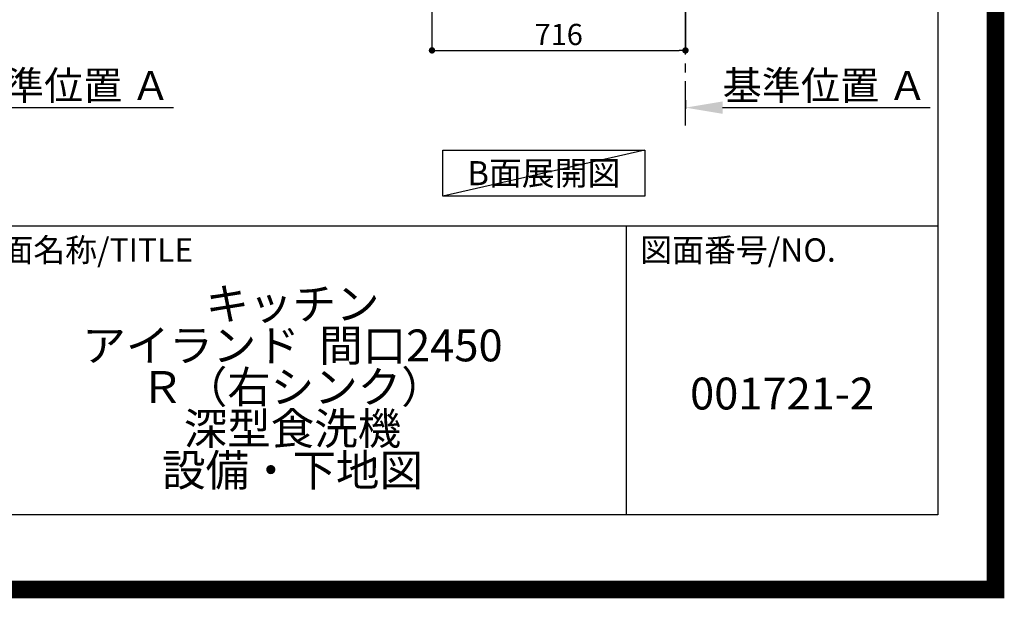
# Model space of a CAD drawing. Extents: x 27948 to 54421, y -25 to 8845.
# Drawn here: x 51640 to 54421, y -25 to 1609 of the extents above; entities that cross this region are included whole.
import ezdxf

# ---------------------------------------------------------------- set-up
doc = ezdxf.new("R2010")
doc.units = 0
doc.header["$LTSCALE"] = 50
doc.header["$MEASUREMENT"] = 0
doc.linetypes.add('CENTER', pattern=[2, 1.25, -0.25, 0.25, -0.25])
doc.layers.get('0').update_dxf_attribs({"linetype": 'CONTINUOUS'})
doc.layers.get('DEFPOINTS').update_dxf_attribs({"color": 146, "linetype": 'CONTINUOUS'})
for name, color, linetype in [('111-壁仕上', 3, 'CONTINUOUS'), ('160-文字', 254, 'CONTINUOUS'), ('166-寸法B', 11, 'CONTINUOUS'), ('190-図面外枠', 5, 'CONTINUOUS'), ('191-図面内枠', 4, 'CONTINUOUS')]:
    doc.layers.add(name, color=color, linetype=linetype)
doc.styles.add('KH001', font='txt')
doc.dimstyles.new('KH1xx030', dxfattribs={"dimscale": 30, "dimtxt": 2, "dimasz": 0.6, "dimexe": 0.3, "dimexo": 1.2, "dimgap": 0.5, "dimtad": 3, "dimdec": 1, "dimdsep": 46, "dimlunit": 6, "dimtxsty": 'KH001', "dimblk": 'DOT', "dimcen": 1, "dimdle": 1, "dimclrd": 256, "dimclre": 256, "dimclrt": 256, "dimadec": 0, "dimazin": 0, "dimtfac": 1, "dimtdec": 1, "dimtix": 1, "dimtmove": 2, "dimatfit": 3, "dimldrblk": 'CLOSEDBLANK', "dimfxl": 1, "dimtolj": 1, "dimtzin": 0, "dimlwd": -1, "dimlwe": -1, "dimarcsym": 0})

# ---------------------------------------------------------------- blocks, each defined once
blk = doc.blocks.new('A$C5D946DDC')
at = {"layer": '190-図面外枠'}
for p, q in [((20519, 14349.3), (20519, 350.7)), ((20519, 350.7), (271, 350.7))]:
    blk.add_line(p, q, dxfattribs=at)
at = {"layer": 'DEFPOINTS'}
blk.add_lwpolyline([(0, 0), (20790, 0), (20790, 14700), (0, 14700)], close=True, dxfattribs=at)
blk = doc.blocks.new('*D223')
at = {"layer": '166-寸法B', "transparency": 16777216}
for p, q in [((53520.3, 1382.1), (53520.3, 1357.9)), ((53625.3, 1360.9), (54211.9, 1360.9))]:
    blk.add_line(p, q, dxfattribs=at)
blk.add_solid([(53625.3, 1378.4), (53625.3, 1343.4), (53520.3, 1360.9)], dxfattribs=at)
at = {"layer": 'DEFPOINTS', "color": 0, "transparency": 16777216}
for p in [(53520.3, 1412.1), (54202.9, 1360.9), (54202.9, 1281.6)]:
    blk.add_point(p, dxfattribs=at)
at = {"layer": '166-寸法B', "transparency": 16777216, "insert": (53914.1, 1423.4), "char_height": 81, "attachment_point": 5, "style": 'KH001'}
blk.add_mtext('\\A1;基準位置 Ａ', dxfattribs=at)
blk = doc.blocks.new('_ClosedBlank')
at = {"color": 0, "linetype": 'ByBlock', "lineweight": -2}
for p, q in [((-1, 0.167), (0, 0)), ((-1, 0.167), (-1, -0.167)), ((0, 0), (-1, -0.167))]:
    blk.add_line(p, q, dxfattribs=at)
blk = doc.blocks.new('_None')
blk = doc.blocks.new('_Dot')
at = {"color": 0, "linetype": 'ByBlock', "lineweight": -2}
blk.add_line((-0.5, 0), (-1, 0), dxfattribs=at)
at = {"color": 0, "linetype": 'ByBlock', "const_width": 0.5}
blk.add_lwpolyline([(-0.25, 0, 1), (0.25, 0, 1)], format="xyb", close=True, dxfattribs=at)
blk = doc.blocks.new('*D224')
at = {"layer": '166-寸法B', "transparency": 16777216}
for p, q in [((52804.3, 2131.5), (52804.3, 1513.5)), ((53520.3, 1685.2), (53520.3, 1513.5)), ((52822.3, 1522.5), (53502.3, 1522.5))]:
    blk.add_line(p, q, dxfattribs=at)
at = {"layer": 'DEFPOINTS', "color": 0, "transparency": 16777216}
for p in [(52804.3, 2167.5), (53520.3, 1721.2), (53520.3, 1522.5)]:
    blk.add_point(p, dxfattribs=at)
at = {"layer": '166-寸法B', "transparency": 16777216, "xscale": 18, "yscale": 18, "zscale": 18, "rotation": 180}
blk.add_blockref('_Dot', (52804.3, 1522.5), dxfattribs=at)
at = {"layer": '166-寸法B', "transparency": 16777216, "xscale": 18, "yscale": 18, "zscale": 18}
blk.add_blockref('_Dot', (53520.3, 1522.5), dxfattribs=at)
at = {"layer": '166-寸法B', "transparency": 16777216, "insert": (53162.3, 1567.5), "char_height": 60, "attachment_point": 5, "style": 'KH001'}
blk.add_mtext('\\A1;716', dxfattribs=at)
blk = doc.blocks.new('*D256')
at = {"layer": '166-寸法B', "transparency": 16777216}
for p, q in [((51382.4, 1382.1), (51382.4, 1357.9)), ((51487.4, 1360.9), (52074, 1360.9))]:
    blk.add_line(p, q, dxfattribs=at)
blk.add_solid([(51487.4, 1378.4), (51487.4, 1343.4), (51382.4, 1360.9)], dxfattribs=at)
at = {"layer": 'DEFPOINTS', "color": 0, "transparency": 16777216}
for p in [(51382.4, 1412.1), (52065, 1360.9), (52065, 1281.6)]:
    blk.add_point(p, dxfattribs=at)
at = {"layer": '166-寸法B', "transparency": 16777216, "insert": (51776.2, 1423.4), "char_height": 81, "attachment_point": 5, "style": 'KH001'}
blk.add_mtext('\\A1;基準位置 Ａ', dxfattribs=at)

msp = doc.modelspace()

# ---------------------------------------------------------------- linework, layer by layer
at = {"layer": '111-壁仕上', "color": 253, "linetype": 'CENTER', "ltscale": 2}
msp.add_line((53520.3, 1310.51), (53520.3, 3567.32), dxfattribs=at)
at = {"layer": '160-文字'}
msp.add_lwpolyline([(52835.29, 1241.05), (53405.32, 1241.05), (53405.32, 1110.62), (52835.29, 1110.62)], close=True, dxfattribs=at)
at = {"layer": '191-図面内枠'}
for p, q in [((42084.55, 1027.33), (54233.37, 1027.33)), ((53352.93, 1027.33), (53352.93, 210.4))]:
    msp.add_line(p, q, dxfattribs=at)
at = {"layer": 'DEFPOINTS'}
msp.add_line((53405.32, 1241.05), (52835.29, 1110.62), dxfattribs=at)
at = {"layer": 'DEFPOINTS', "color": 1, "const_width": 50}
msp.add_lwpolyline([(41921.96, 0), (54395.95, 0), (54395.95, 8820), (41921.96, 8820)], close=True, dxfattribs=at)

# ---------------------------------------------------------------- block references
at = {"layer": '190-図面外枠', "xscale": 0.6000000000349246, "yscale": 0.6000000000349246, "zscale": 0.6000000000349246}
msp.add_blockref('A$C5D946DDC', (41921.96, 0), dxfattribs=at)

# ---------------------------------------------------------------- texts
at = {"layer": '160-文字', "insert": (53120.3, 1175.84), "char_height": 68, "attachment_point": 5, "style": 'KH001'}
msp.add_mtext('{\\fArial|b0|i0|c0|p32;B}面展開図', dxfattribs=at)
at = {"layer": '160-文字', "char_height": 90, "attachment_point": 5, "style": 'KH001'}
for s, insert, line_spacing_factor in [('{\\Pキッチン\\Pアイランド  間口2450\\PＲ（右シンク）\\P深型食洗機\\P設備・下地図}', (52410.37, 618.87), 0.783), ('{001721-2}', (53793.15, 541.69), 0.876232)]:
    msp.add_mtext(s, dxfattribs=dict(at, insert=insert, line_spacing_factor=line_spacing_factor))
at = {"layer": '191-図面内枠', "char_height": 66, "attachment_point": 4, "line_spacing_factor": 0.782827, "style": 'KH001'}
for s, insert in [('図面名称/TITLE', (51498.01, 950.16)), ('図面番号/NO.', (53392.67, 950.16))]:
    msp.add_mtext(s, dxfattribs=dict(at, insert=insert))

# ---------------------------------------------------------------- dimensions: what is measured, and where the dimension line sits
at = {"layer": '166-寸法B'}
dim = msp.add_linear_dim(base=(53520.3, 1522.49), p1=(52804.3, 2167.49), p2=(53520.3, 1721.17), dimstyle='KH1xx030', dxfattribs=at)
dim.commit()
dim.dimension.update_dxf_attribs({"geometry": '*D224', "text_midpoint": (53162.3, 1567.49)})
for base, p1, p2, picture, middle in [((52065.04, 1360.92), (51382.43, 1412.05), (52065.04, 1281.61), '*D256', (51776.24, 1423.39)), ((54202.91, 1360.92), (53520.3, 1412.05), (54202.91, 1281.61), '*D223', (53914.1, 1423.39))]:
    dim = msp.add_linear_dim(base=base, p1=p1, p2=p2, angle=180, text='基準位置 Ａ', dimstyle='KH1xx030', override={"dimtxt": 2.7, "dimasz": 3.5, "dimexe": 0.1, "dimexo": 1, "dimblk2": 'None', "dimsah": 1, "dimdle": 0.3, "dimse2": 1}, dxfattribs=at)
    dim.commit()
    dim.dimension.update_dxf_attribs({"geometry": picture, "text_midpoint": middle})

doc.saveas('drawing.dxf')
